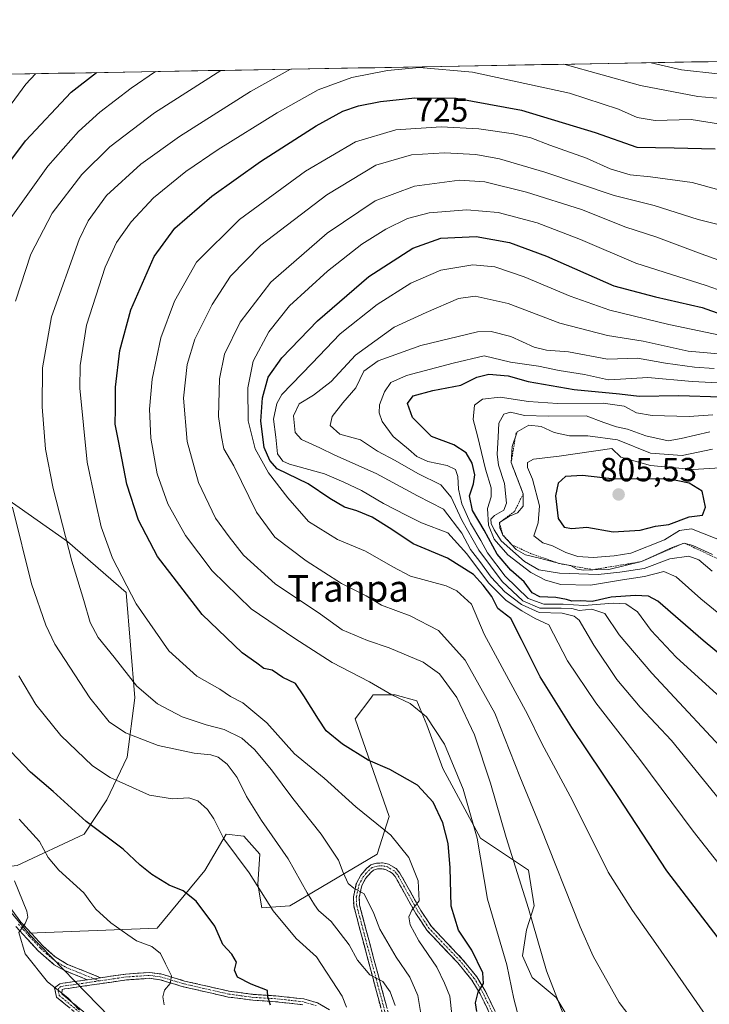
# Model space of a CAD drawing. Units: metres. Extents: x 620361 to 623793, y 4771135 to 4773509.
# Drawn here: x 622302 to 622508, y 4773204 to 4773499 of the extents above; entities that cross this region are included whole.
import ezdxf
from ezdxf.enums import TextEntityAlignment as Align

# ---------------------------------------------------------------- set-up
doc = ezdxf.new("R2010")
doc.units = ezdxf.units.M
doc.header["$MEASUREMENT"] = 0
for name, pattern in [('TRAZO_Y_PUNTO', [1, 0.5, -0.25, 0, -0.25]), ('TRAZOS', [0.75, 0.5, -0.25]), ('TRAZOSX2', [1.5, 1, -0.5])]:
    doc.linetypes.add(name, pattern=pattern)
for name, color, linetype, lineweight in [('Arbolado forestal CxS', 92, 'Continuous', 0), ('Camino', 19, 'TRAZOSX2', 0), ('Camino Cxs', 19, 'Continuous', 0), ('Camino eje', 19, 'TRAZO_Y_PUNTO', 0), ('Carátula', 7, 'Continuous', 5), ('Curva de nivel maestra', 36, 'Continuous', 30), ('Curva de nivel normal', 36, 'Continuous', 0), ('Escarpado lineal', 39, 'TRAZOS', 0), ('Municipio CxS', 142, 'Continuous', 0), ('Pastizal CxS', 92, 'Continuous', 0), ('Punto de cota en terreno', 7, 'Continuous', 0), ('Rótulo de curva de nivel directora', 19, 'Continuous', 0), ('Rótulo de punto de cota en terreno', 19, 'Continuous', 0), ('Texto cartográfico', 19, 'Continuous', 0)]:
    doc.layers.add(name, color=color, linetype=linetype, lineweight=lineweight)
doc.styles.add('Arial', font='txt', dxfattribs={"height": 0.2})

# ---------------------------------------------------------------- blocks, each defined once
blk = doc.blocks.new('*U151')
at = {"layer": 'Arbolado forestal CxS', "color": 92, "linetype": 'Continuous', "lineweight": 0}
for points in [[(622465.87, 4773200.43, 735.45), (622462.3, 4773206.39, 735.35), (622455.15, 4773212.35, 733.64), (622452.17, 4773218.9, 733.02), (622453.36, 4773226.65, 734.49), (622455.75, 4773233.8, 736.25), (622453.96, 4773244.53, 737.12), (622439.66, 4773254.07, 731.45), (622428.34, 4773274.93, 728.49), (622423.58, 4773288.04, 729.26), (622420.6, 4773295.2, 730.11), (622414.05, 4773296.98, 729.26), (622407.49, 4773296.98, 728.6), (622407.21, 4773296.61, 728.5), (622406.74, 4773295.98, 728.33), (622402.13, 4773289.83, 726.96), (622412.26, 4773260.63, 720.59), (622408.69, 4773249.3, 717.43), (622382.47, 4773233.81, 706.94), (622374.13, 4773233.21, 703.93), (622372.94, 4773240.36, 705.03), (622373.54, 4773249.3, 707.13), (622368.77, 4773254.67, 706.84), (622363.41, 4773255.26, 705.4), (622357.03, 4773244.42, 701.83), (622342.74, 4773227.14, 695.83), (622304.23, 4773225.62, 690.84), (622288.21, 4773244.55, 687.1)], [(622300.83, 4773245.9, 691.63), (622320.88, 4773255.3, 698.56), (622327.69, 4773265.57, 702.36), (622333.82, 4773278.35, 706.65), (622336.05, 4773296.15, 713.35), (622333.53, 4773327.61, 719.84), (622315.94, 4773342.89, 715.76), (622294.98, 4773357.63, 709.43)], [(622203.82, 4773481.14, 666.49), (623211.14, 4773499.15, 835.69)]]:
    blk.add_polyline3d(points, dxfattribs=at)
blk = doc.blocks.new('*U171')
at = {"layer": 'Curva de nivel normal', "color": 36, "linetype": 'Continuous', "lineweight": 0}
for points in [[(622344.84, 4773204.22, 695), (622344.46, 4773206.55, 695), (622345, 4773208.55, 695), (622346.7, 4773210.55, 695), (622347.11, 4773212.88, 695), (622345.23, 4773216.43, 695), (622343.78, 4773219.59, 695), (622341.13, 4773221.65, 695), (622336.54, 4773223.4, 695), (622333.97, 4773225.17, 695), (622328.9, 4773228.76, 695), (622324.36, 4773232.88, 695), (622322.92, 4773234.79, 695), (622320.84, 4773237.74, 695), (622313.28, 4773244.49, 695), (622310.1, 4773248.34, 695), (622307.51, 4773253.12, 695), (622301.42, 4773259.78, 695)], [(622294.58, 4773467.88, 695), (622303.46, 4773479.88, 695), (622306.3, 4773482.98, 695)]]:
    blk.add_polyline3d(points, dxfattribs=at)
blk = doc.blocks.new('*U173')
at = {"layer": 'Curva de nivel normal', "color": 36, "linetype": 'Continuous', "lineweight": 0}
blk.add_polyline3d([(622431.02, 4773201.34, 720), (622430.46, 4773206.83, 720), (622428.84, 4773210.68, 720), (622426.56, 4773215.49, 720), (622421.2, 4773223.31, 720), (622418.57, 4773228.16, 720), (622418.16, 4773230.55, 720), (622419.07, 4773232.55, 720), (622421.22, 4773235.33, 720), (622420.97, 4773241.35, 720), (622418.19, 4773248.33, 720), (622412.8, 4773255.04, 720), (622402.26, 4773263.51, 720), (622392.76, 4773272.04, 720), (622383.96, 4773279.35, 720), (622375.59, 4773288.58, 720), (622368.42, 4773294.6, 720), (622364.71, 4773296.56, 720), (622361.59, 4773298.7, 720), (622354.69, 4773302.57, 720), (622346.28, 4773310.19, 720), (622336.5, 4773324.3, 720), (622329.39, 4773337.98, 720), (622326.01, 4773347.27, 720), (622324.33, 4773354.86, 720), (622321.77, 4773366.63, 720), (622319.62, 4773388.87, 720), (622319.71, 4773395.58, 720), (622321.6, 4773407.69, 720), (622327.15, 4773425.06, 720), (622330.58, 4773432.45, 720), (622334.94, 4773438.67, 720), (622341.63, 4773445.84, 720), (622351.37, 4773453.7, 720), (622361.08, 4773460.24, 720), (622378.72, 4773471.3, 720), (622390.99, 4773478.17, 720), (622401.04, 4773481.88, 720), (622411.77, 4773483.95, 720), (622421.35, 4773484.8, 720), (622437.23, 4773483.48, 720), (622466.28, 4773477.12, 720), (622480.99, 4773472.35, 720), (622486.6, 4773469.82, 720), (622491.98, 4773468.93, 720), (622502.75, 4773469.28, 720), (622513.44, 4773467.54, 720)], dxfattribs=at)
blk = doc.blocks.new('*U176')
at = {"layer": 'Curva de nivel normal', "color": 36, "linetype": 'Continuous', "lineweight": 0}
blk.add_polyline3d([(622516.99, 4773316.5, 780), (622505.58, 4773325.76, 780), (622498.23, 4773332.33, 780), (622494.5, 4773333.91, 780), (622488.79, 4773332.4, 780), (622482.17, 4773331.41, 780), (622472.57, 4773329.81, 780), (622463.71, 4773330.08, 780), (622459.08, 4773331.35, 780), (622454.71, 4773333.59, 780), (622447.86, 4773338.9, 780), (622443.75, 4773343.6, 780), (622442, 4773347.85, 780), (622441.71, 4773352.83, 780), (622442.8, 4773356.33, 780), (622442.84, 4773358.99, 780), (622441.15, 4773364.59, 780), (622438.71, 4773374.56, 780), (622437.41, 4773379.44, 780), (622437.86, 4773383.78, 780), (622440.18, 4773385.57, 780), (622445.53, 4773386.15, 780), (622454.01, 4773384.8, 780), (622462.7, 4773384.21, 780), (622476.37, 4773384.36, 780), (622482.7, 4773383.4, 780), (622486.4, 4773381.46, 780), (622491.08, 4773380.68, 780), (622502.15, 4773380.34, 780), (622509.2, 4773380.88, 780)], dxfattribs=at)
blk = doc.blocks.new('*U183')
at = {"layer": 'Curva de nivel normal', "color": 36, "linetype": 'Continuous', "lineweight": 0}
blk.add_polyline3d([(622451.12, 4773200.3, 730), (622449.62, 4773206, 730), (622447.5, 4773216.18, 730), (622441.71, 4773235.82, 730), (622438.6, 4773254.13, 730), (622434.47, 4773268.79, 730), (622428.82, 4773282.23, 730), (622423.47, 4773290.46, 730), (622418.59, 4773294.44, 730), (622413.04, 4773297.06, 730), (622406.39, 4773300.92, 730), (622395.17, 4773306.72, 730), (622384.03, 4773313.92, 730), (622370.98, 4773322.76, 730), (622359.2, 4773334.17, 730), (622351.26, 4773344.69, 730), (622345.95, 4773354.24, 730), (622342.76, 4773363.16, 730), (622340.86, 4773373.87, 730), (622340.44, 4773382.55, 730), (622341.25, 4773391.55, 730), (622343.92, 4773403.88, 730), (622347.95, 4773414.88, 730), (622354.53, 4773426.55, 730), (622367.4, 4773439.31, 730), (622387.18, 4773453.76, 730), (622402.17, 4773462.61, 730), (622414.26, 4773466.17, 730), (622427.86, 4773467.09, 730), (622439.14, 4773466.46, 730), (622449.55, 4773464.98, 730), (622454.74, 4773463.82, 730), (622460.37, 4773461.6, 730), (622471.33, 4773457.66, 730), (622478.51, 4773454.5, 730), (622484.5, 4773452.69, 730), (622490.53, 4773452.13, 730), (622503.03, 4773450.39, 730), (622511.37, 4773448.15, 730)], dxfattribs=at)
blk = doc.blocks.new('*U184')
at = {"layer": 'Curva de nivel normal', "color": 36, "linetype": 'Continuous', "lineweight": 0}
blk.add_polyline3d([(622319.49, 4773202.6, 690), (622316.06, 4773206.25, 690), (622309.96, 4773211.06, 690), (622303.28, 4773219.5, 690), (622301.32, 4773225.81, 690), (622303.26, 4773228.56, 690), (622304.04, 4773230.42, 690), (622303.7, 4773232.26, 690), (622299.99, 4773241.29, 690)], dxfattribs=at)
blk = doc.blocks.new('*U190')
at = {"layer": 'Curva de nivel normal', "color": 36, "linetype": 'Continuous', "lineweight": 0}
blk.add_polyline3d([(622509.16, 4773339.06, 790), (622503.22, 4773341.74, 790), (622500.65, 4773342.45, 790), (622497.03, 4773341.1, 790), (622487.88, 4773336.9, 790), (622478.05, 4773334.56, 790), (622473.3, 4773334.48, 790), (622470.44, 4773334.29, 790), (622468.56, 4773334.64, 790), (622466.58, 4773335.69, 790), (622463.29, 4773336.32, 790), (622457.3, 4773337.96, 790), (622453.12, 4773338.92, 790), (622450.36, 4773340.54, 790), (622446.33, 4773344.84, 790), (622445.4, 4773347, 790), (622445.34, 4773348.57, 790), (622448.33, 4773350.5, 790), (622450.7, 4773351.55, 790), (622452.42, 4773353.55, 790), (622452.41, 4773357.21, 790), (622448.81, 4773366.55, 790), (622449.12, 4773371.34, 790), (622450.65, 4773375.79, 790), (622454.14, 4773377.71, 790), (622457.8, 4773377.32, 790), (622461.67, 4773375.52, 790), (622466.33, 4773374.52, 790), (622471.76, 4773374.57, 790), (622480.7, 4773373.38, 790), (622490.54, 4773369.35, 790), (622500.08, 4773368.64, 790), (622509.16, 4773370.53, 790)], dxfattribs=at)
blk = doc.blocks.new('*U191')
at = {"layer": 'Curva de nivel normal', "color": 36, "linetype": 'Continuous', "lineweight": 0}
blk.add_polyline3d([(622506.92, 4773201.26, 745), (622492.13, 4773222.55, 745), (622485.19, 4773232.46, 745), (622477.88, 4773243.95, 745), (622467.17, 4773265.41, 745), (622457.97, 4773282.46, 745), (622453.68, 4773291.19, 745), (622448.12, 4773301.55, 745), (622440.72, 4773315.22, 745), (622436.94, 4773324.16, 745), (622432.56, 4773328.15, 745), (622429.36, 4773329.66, 745), (622418.67, 4773332.54, 745), (622413.39, 4773335.32, 745), (622405.16, 4773340.04, 745), (622396.78, 4773343.52, 745), (622388.11, 4773348.87, 745), (622381.96, 4773356.03, 745), (622376.13, 4773363.44, 745), (622372.16, 4773370.71, 745), (622370.06, 4773379.07, 745), (622369.94, 4773388.92, 745), (622371.51, 4773396.89, 745), (622376.26, 4773405.69, 745), (622382.45, 4773413.51, 745), (622393.8, 4773423.89, 745), (622404.04, 4773431.9, 745), (622411.25, 4773436.46, 745), (622417.74, 4773439.64, 745), (622424.27, 4773441.31, 745), (622435.58, 4773442.26, 745), (622444.9, 4773441.42, 745), (622456.61, 4773438.36, 745), (622469.56, 4773433.35, 745), (622486.14, 4773426.23, 745), (622507.18, 4773419.56, 745), (622532.65, 4773410.54, 745)], dxfattribs=at)
blk = doc.blocks.new('*U195')
at = {"layer": 'Curva de nivel normal', "color": 36, "linetype": 'Continuous', "lineweight": 0}
blk.add_polyline3d([(622513.72, 4773294.21, 770), (622498.22, 4773308.26, 770), (622490.77, 4773316.28, 770), (622486.69, 4773321.84, 770), (622483.19, 4773324.25, 770), (622479.34, 4773324.49, 770), (622470.61, 4773323.79, 770), (622464.34, 4773324.19, 770), (622458.64, 4773324.16, 770), (622453.94, 4773325.84, 770), (622447.05, 4773332.56, 770), (622441.69, 4773339.55, 770), (622439.71, 4773343.18, 770), (622436.66, 4773348.42, 770), (622434.02, 4773354.18, 770), (622433, 4773358.59, 770), (622432.82, 4773362.39, 770), (622432.1, 4773364.45, 770), (622429.67, 4773365.7, 770), (622423.84, 4773366.88, 770), (622420.53, 4773368.38, 770), (622418.08, 4773370.6, 770), (622413.46, 4773374.31, 770), (622410.16, 4773378.86, 770), (622409.3, 4773381.41, 770), (622409.34, 4773383.83, 770), (622410.85, 4773387.75, 770), (622412.78, 4773390.56, 770), (622417.46, 4773392.58, 770), (622431.4, 4773396.32, 770), (622440.73, 4773398.56, 770), (622448.62, 4773396.66, 770), (622457, 4773395.41, 770), (622463.21, 4773394.07, 770), (622470.78, 4773392.9, 770), (622478.01, 4773391.36, 770), (622481.54, 4773391.5, 770), (622489.78, 4773392.06, 770), (622502.99, 4773390.84, 770), (622516.74, 4773390.17, 770)], dxfattribs=at)
blk = doc.blocks.new('*U196')
at = {"layer": 'Curva de nivel normal', "color": 36, "linetype": 'Continuous', "lineweight": 0}
blk.add_polyline3d([(622493.63, 4773188.55, 740), (622481.16, 4773204.88, 740), (622473.38, 4773218.78, 740), (622469.44, 4773227.55, 740), (622457.59, 4773257.47, 740), (622451.45, 4773272.55, 740), (622443.89, 4773291.48, 740), (622435.08, 4773307.36, 740), (622427.09, 4773316.27, 740), (622418.58, 4773320.68, 740), (622409.98, 4773323.88, 740), (622405.37, 4773326.64, 740), (622398.03, 4773330.37, 740), (622387.4, 4773337.1, 740), (622378.07, 4773344.25, 740), (622372.57, 4773351.75, 740), (622365.69, 4773365.54, 740), (622362.78, 4773370.64, 740), (622362.06, 4773374.24, 740), (622361.14, 4773380.32, 740), (622361.45, 4773391.63, 740), (622362.91, 4773399, 740), (622367.65, 4773408.63, 740), (622376.79, 4773420.53, 740), (622393.7, 4773435.26, 740), (622408.03, 4773444.89, 740), (622419.84, 4773449.34, 740), (622433.35, 4773451.06, 740), (622440.88, 4773450.63, 740), (622453.44, 4773447.55, 740), (622469.92, 4773442.33, 740), (622483.16, 4773437.01, 740), (622492.14, 4773434.11, 740), (622505.74, 4773429.07, 740), (622524.37, 4773422.32, 740)], dxfattribs=at)
blk = doc.blocks.new('*U197')
at = {"layer": 'Curva de nivel normal', "color": 36, "linetype": 'Continuous', "lineweight": 0}
blk.add_polyline3d([(622509.02, 4773334.06, 785), (622505.04, 4773337.4, 785), (622502.03, 4773338.55, 785), (622496.37, 4773337.72, 785), (622488.7, 4773334.81, 785), (622481.37, 4773333.78, 785), (622474.85, 4773333.08, 785), (622463.29, 4773333.46, 785), (622457.06, 4773334.4, 785), (622452.8, 4773336.94, 785), (622445.78, 4773343.11, 785), (622443.69, 4773346.45, 785), (622442.81, 4773348.32, 785), (622442.77, 4773349.58, 785), (622443.83, 4773350.73, 785), (622446.64, 4773352.34, 785), (622447.38, 4773354.39, 785), (622446.78, 4773360.32, 785), (622444.98, 4773365.76, 785), (622444.58, 4773369.03, 785), (622444.94, 4773374.18, 785), (622445.09, 4773378.36, 785), (622446.6, 4773381.04, 785), (622448.63, 4773381.62, 785), (622452.8, 4773380.66, 785), (622459.9, 4773380.42, 785), (622471.31, 4773380.5, 785), (622476.62, 4773378.55, 785), (622480.41, 4773377.25, 785), (622483.71, 4773376.6, 785), (622489.14, 4773374.52, 785), (622495.81, 4773373.04, 785), (622499.76, 4773373.76, 785), (622508.3, 4773375.71, 785)], dxfattribs=at)
blk = doc.blocks.new('*U198')
at = {"layer": 'Curva de nivel normal', "color": 36, "linetype": 'Continuous', "lineweight": 0}
for points in [[(622399.45, 4773203.51, 705), (622398.19, 4773206.84, 705), (622390.55, 4773218.6, 705), (622384.45, 4773224.1, 705), (622377.52, 4773232.37, 705), (622370.36, 4773243.72, 705), (622362.78, 4773253.85, 705), (622359.73, 4773259.88, 705), (622357.88, 4773262.72, 705), (622354.96, 4773265.23, 705), (622352.22, 4773266.21, 705), (622347.4, 4773265.91, 705), (622340.43, 4773266.94, 705), (622333.42, 4773270.19, 705), (622328.69, 4773272.23, 705), (622323.36, 4773275.8, 705), (622313.87, 4773284.85, 705), (622306.46, 4773294.14, 705), (622301.38, 4773302.7, 705)], [(622299.04, 4773439.96, 705), (622310.07, 4773455.32, 705), (622319.24, 4773465.64, 705), (622325.56, 4773471.47, 705), (622334.98, 4773478.65, 705), (622342.26, 4773483.62, 705)]]:
    blk.add_polyline3d(points, dxfattribs=at)
blk = doc.blocks.new('*U199')
at = {"layer": 'Curva de nivel normal', "color": 36, "linetype": 'Continuous', "lineweight": 0}
blk.add_polyline3d([(622464.54, 4773200.97, 735), (622459.42, 4773214.34, 735), (622454, 4773233.04, 735), (622447.36, 4773254.26, 735), (622442.67, 4773270.59, 735), (622437.8, 4773285, 735), (622432.55, 4773296.2, 735), (622427.3, 4773303.27, 735), (622422.45, 4773306.79, 735), (622412.3, 4773311.08, 735), (622405.76, 4773313.26, 735), (622398.18, 4773316.48, 735), (622391.68, 4773321.12, 735), (622378.13, 4773330.27, 735), (622368.66, 4773338.83, 735), (622364.39, 4773344.28, 735), (622360.2, 4773349.86, 735), (622355.12, 4773360.56, 735), (622351.73, 4773372.89, 735), (622350.68, 4773385.88, 735), (622351.77, 4773395.88, 735), (622354.09, 4773403.55, 735), (622359.23, 4773413.88, 735), (622364.78, 4773422.4, 735), (622373.84, 4773431.61, 735), (622393.61, 4773446.72, 735), (622408.25, 4773455.59, 735), (622418.99, 4773458.65, 735), (622428.83, 4773459.29, 735), (622438.18, 4773458.84, 735), (622445.36, 4773457.54, 735), (622458.91, 4773453.5, 735), (622479.66, 4773446.5, 735), (622491.63, 4773443.56, 735), (622504.86, 4773439.38, 735), (622517.15, 4773436.21, 735)], dxfattribs=at)
blk = doc.blocks.new('*U206')
at = {"layer": 'Curva de nivel normal', "color": 36, "linetype": 'Continuous', "lineweight": 0}
for points in [[(622464.62, 4773485.81, 715), (622487.59, 4773479.47, 715), (622504.72, 4773476.18, 715), (622513.93, 4773475.38, 715), (622524.21, 4773479.51, 715), (622544.09, 4773486.95, 715), (622545.32, 4773487.25, 715)], [(622421.74, 4773201.59, 715), (622420.86, 4773207.04, 715), (622418.47, 4773212.44, 715), (622414.33, 4773218.45, 715), (622409.46, 4773226.86, 715), (622407.72, 4773231.53, 715), (622404.8, 4773237.38, 715), (622401.64, 4773239.16, 715), (622400, 4773240.52, 715), (622398.47, 4773243.8, 715), (622397.05, 4773247.48, 715), (622391.94, 4773255.28, 715), (622383.4, 4773265.94, 715), (622376.99, 4773274.51, 715), (622371.93, 4773280.67, 715), (622368.16, 4773284, 715), (622362.89, 4773286.68, 715), (622357.41, 4773288.02, 715), (622350.26, 4773290.45, 715), (622342.87, 4773294.31, 715), (622336.72, 4773299.62, 715), (622329.87, 4773308.32, 715), (622325.08, 4773314.2, 715), (622322.74, 4773318.63, 715), (622320.79, 4773325.24, 715), (622317.17, 4773337.03, 715), (622311.62, 4773358.81, 715), (622309.36, 4773370.55, 715), (622308.3, 4773383.24, 715), (622308.43, 4773394.94, 715), (622311.17, 4773410.22, 715), (622319.44, 4773433.38, 715), (622322.15, 4773438.95, 715), (622327.62, 4773446.55, 715), (622337.84, 4773455.88, 715), (622349.49, 4773464.22, 715), (622370.75, 4773477.65, 715), (622382.7, 4773484.34, 715)]]:
    blk.add_polyline3d(points, dxfattribs=at)
blk = doc.blocks.new('*U211')
at = {"layer": 'Curva de nivel normal', "color": 36, "linetype": 'Continuous', "lineweight": 0}
for points in [[(622490.72, 4773486.27, 710), (622499.87, 4773484.15, 710), (622510.7, 4773482.99, 710), (622521.33, 4773486.82, 710)], [(622414.11, 4773204.04, 710), (622412.59, 4773208.07, 710), (622410.34, 4773211.16, 710), (622406.51, 4773213.2, 710), (622402.76, 4773217.61, 710), (622400.29, 4773222.14, 710), (622394.93, 4773229.16, 710), (622391.06, 4773232.43, 710), (622389.93, 4773234.16, 710), (622387.72, 4773237.75, 710), (622382.02, 4773247.9, 710), (622373.98, 4773259.4, 710), (622369.56, 4773266.55, 710), (622366.74, 4773272.22, 710), (622363.77, 4773276.23, 710), (622361.03, 4773278.37, 710), (622358.84, 4773279.02, 710), (622353.89, 4773279.56, 710), (622343.04, 4773281.85, 710), (622333.28, 4773285.63, 710), (622328.43, 4773288.96, 710), (622322.62, 4773296.15, 710), (622312.14, 4773312.23, 710), (622309.39, 4773317.91, 710), (622305.14, 4773330.24, 710), (622299.45, 4773353.22, 710)], [(622300.36, 4773414.89, 710), (622304.9, 4773428.99, 710), (622311.36, 4773441.24, 710), (622320.18, 4773452.79, 710), (622328.61, 4773461.09, 710), (622342.02, 4773471.23, 710), (622361.87, 4773483.97, 710)]]:
    blk.add_polyline3d(points, dxfattribs=at)
blk = doc.blocks.new('*U223')
at = {"layer": 'Curva de nivel normal', "color": 36, "linetype": 'Continuous', "lineweight": 0}
blk.add_polyline3d([(622519.56, 4773235.54, 755), (622503.33, 4773256.19, 755), (622487.38, 4773277.63, 755), (622474.13, 4773294.59, 755), (622465.72, 4773307.24, 755), (622460.08, 4773317.93, 755), (622456.02, 4773319.87, 755), (622452, 4773322.16, 755), (622447.28, 4773325.22, 755), (622442.05, 4773330.55, 755), (622435.53, 4773339.26, 755), (622429.84, 4773345.56, 755), (622421.95, 4773348.49, 755), (622417.32, 4773350.81, 755), (622410.57, 4773354.32, 755), (622403.99, 4773358.16, 755), (622398.71, 4773360.64, 755), (622392.94, 4773363.19, 755), (622382.46, 4773366.11, 755), (622380.38, 4773367, 755), (622378.79, 4773369.13, 755), (622378.28, 4773374.18, 755), (622377.66, 4773379.55, 755), (622378.58, 4773384.21, 755), (622380.16, 4773386.98, 755), (622389.09, 4773396.26, 755), (622397.63, 4773405.07, 755), (622408.71, 4773413.93, 755), (622418.75, 4773420.22, 755), (622427.75, 4773424.15, 755), (622437.33, 4773425.75, 755), (622443.92, 4773425.11, 755), (622452.67, 4773422.18, 755), (622466.45, 4773416.34, 755), (622478.39, 4773412.23, 755), (622496, 4773407.92, 755), (622511.82, 4773404.56, 755)], dxfattribs=at)
blk = doc.blocks.new('*U230')
at = {"layer": 'Curva de nivel normal', "color": 36, "linetype": 'Continuous', "lineweight": 0}
blk.add_polyline3d([(622516.86, 4773275.71, 765), (622490.95, 4773303.47, 765), (622481.16, 4773314.99, 765), (622476.91, 4773321.32, 765), (622472.98, 4773322.7, 765), (622469.18, 4773322.29, 765), (622467.02, 4773322.87, 765), (622463.78, 4773323, 765), (622457.37, 4773322.92, 765), (622452.3, 4773325.13, 765), (622446.1, 4773330.97, 765), (622439.08, 4773340.33, 765), (622434.04, 4773349.31, 765), (622430.87, 4773356.22, 765), (622427.7, 4773359.9, 765), (622420.88, 4773363.29, 765), (622414.1, 4773367.21, 765), (622408.78, 4773370, 765), (622403.64, 4773373.35, 765), (622397.49, 4773375.08, 765), (622394.57, 4773377.67, 765), (622395.18, 4773380.36, 765), (622398.43, 4773384.45, 765), (622402.28, 4773388.9, 765), (622404.73, 4773393.89, 765), (622409.01, 4773397.03, 765), (622421.78, 4773401.56, 765), (622438.71, 4773405.69, 765), (622442.79, 4773405.81, 765), (622448.74, 4773404.33, 765), (622455.74, 4773401.15, 765), (622459.36, 4773400.22, 765), (622465.95, 4773399.73, 765), (622477.65, 4773397.5, 765), (622486.69, 4773397.8, 765), (622495.03, 4773396.33, 765), (622503.78, 4773395.09, 765), (622509.67, 4773394.68, 765)], dxfattribs=at)
blk = doc.blocks.new('*U236')
at = {"layer": 'Curva de nivel maestra', "color": 36, "linetype": 'Continuous', "lineweight": 30}
blk.add_polyline3d([(622510.77, 4773224.21, 750), (622495.44, 4773244.3, 750), (622480.88, 4773266.53, 750), (622466.98, 4773287.26, 750), (622457.54, 4773302.41, 750), (622451.94, 4773313.6, 750), (622448.68, 4773319.88, 750), (622444.82, 4773322.88, 750), (622443.05, 4773326.45, 750), (622440.44, 4773329.82, 750), (622437.54, 4773333.06, 750), (622429.78, 4773337.96, 750), (622419.47, 4773342.2, 750), (622413.09, 4773346.49, 750), (622407.18, 4773350.25, 750), (622402.63, 4773352.15, 750), (622398.89, 4773353.2, 750), (622394.53, 4773355.82, 750), (622387.96, 4773360.14, 750), (622378.7, 4773364.72, 750), (622376.53, 4773367.22, 750), (622374.8, 4773371.06, 750), (622373.83, 4773378.94, 750), (622374.31, 4773385.96, 750), (622376.05, 4773392.12, 750), (622380.08, 4773397.88, 750), (622390.77, 4773409, 750), (622406.22, 4773422.22, 750), (622419.37, 4773430.74, 750), (622427.7, 4773433.76, 750), (622438.37, 4773434.23, 750), (622448.28, 4773432.49, 750), (622459.35, 4773428.36, 750), (622479.61, 4773419.44, 750), (622492.03, 4773416.19, 750), (622506.06, 4773413, 750), (622517.81, 4773408.78, 750)], dxfattribs=at)
blk = doc.blocks.new('*U240')
at = {"layer": 'Curva de nivel maestra', "color": 36, "linetype": 'Continuous', "lineweight": 30}
blk.add_polyline3d([(622438.51, 4773202.2, 725), (622438.16, 4773204.83, 725), (622438.94, 4773208.03, 725), (622440.56, 4773210.55, 725), (622440.32, 4773213.8, 725), (622437.03, 4773220.55, 725), (622433.04, 4773226.58, 725), (622430.82, 4773233.69, 725), (622430.5, 4773245.17, 725), (622429.94, 4773252.54, 725), (622428.35, 4773258.64, 725), (622425.41, 4773264.92, 725), (622420.73, 4773269.92, 725), (622412.43, 4773274.65, 725), (622405.98, 4773277.5, 725), (622398.27, 4773282.26, 725), (622393.42, 4773286.24, 725), (622391.12, 4773289.76, 725), (622386.74, 4773296.7, 725), (622384.19, 4773300.37, 725), (622380.37, 4773302.22, 725), (622377.26, 4773304.44, 725), (622374.7, 4773304.89, 725), (622372.67, 4773306.52, 725), (622368.28, 4773309.61, 725), (622356.29, 4773321.04, 725), (622342.92, 4773338.44, 725), (622337.14, 4773349.29, 725), (622333.67, 4773360.13, 725), (622331.28, 4773372.55, 725), (622330.22, 4773378.04, 725), (622330.32, 4773382.65, 725), (622330.34, 4773389.11, 725), (622331.58, 4773400.11, 725), (622334.85, 4773412.26, 725), (622341.87, 4773428.28, 725), (622348.06, 4773436.73, 725), (622359.16, 4773446.35, 725), (622373.73, 4773456.69, 725), (622390.37, 4773467.33, 725), (622398.37, 4773471.81, 725), (622403.05, 4773473.38, 725), (622409.67, 4773474.66, 725), (622419.95, 4773475.75, 725), (622432.31, 4773475.63, 725), (622451.91, 4773472.08, 725), (622473.99, 4773465.33, 725), (622486.42, 4773460.98, 725), (622497.64, 4773460.82, 725), (622509.95, 4773460.47, 725)], dxfattribs=at)
blk = doc.blocks.new('*U243')
at = {"layer": 'Curva de nivel maestra', "color": 36, "linetype": 'Continuous', "lineweight": 30}
blk.add_polyline3d([(622520.33, 4773301.75, 775), (622506.37, 4773313.26, 775), (622492.7, 4773325.01, 775), (622489.93, 4773326.55, 775), (622485.98, 4773326.76, 775), (622478.81, 4773326.21, 775), (622473.08, 4773324.99, 775), (622469.58, 4773325.14, 775), (622467.02, 4773325.03, 775), (622465.41, 4773325.58, 775), (622462.21, 4773326.13, 775), (622457.44, 4773326.33, 775), (622455.06, 4773327.51, 775), (622452.69, 4773330.8, 775), (622448.74, 4773334.31, 775), (622444.61, 4773339.08, 775), (622440.68, 4773346.29, 775), (622437.23, 4773352.24, 775), (622436.3, 4773356.55, 775), (622437.52, 4773360.22, 775), (622437.9, 4773362.88, 775), (622437.13, 4773366.38, 775), (622435.37, 4773369.46, 775), (622431.6, 4773371.91, 775), (622424.9, 4773374.32, 775), (622419.24, 4773380.01, 775), (622417.79, 4773384.24, 775), (622419.49, 4773386.57, 775), (622425.37, 4773388.16, 775), (622433.72, 4773389.77, 775), (622438.56, 4773392.14, 775), (622442.17, 4773393, 775), (622447.87, 4773392.53, 775), (622453.88, 4773390.84, 775), (622467.65, 4773388.4, 775), (622481.27, 4773387.12, 775), (622487.14, 4773386.43, 775), (622499.06, 4773386.6, 775), (622511.76, 4773386.24, 775)], dxfattribs=at)
blk = doc.blocks.new('*U244')
at = {"layer": 'Curva de nivel maestra', "color": 36, "linetype": 'Continuous', "lineweight": 30}
for points in [[(622376.73, 4773204.13, 700), (622375.95, 4773206.55, 700), (622375.83, 4773208.52, 700), (622370.92, 4773210.42, 700), (622366.88, 4773212.52, 700), (622365.97, 4773214.61, 700), (622366.56, 4773216.93, 700), (622365.14, 4773219.33, 700), (622362.42, 4773222.26, 700), (622360.03, 4773227.71, 700), (622354.45, 4773235.27, 700), (622350.54, 4773238.33, 700), (622346.37, 4773240.06, 700), (622341.21, 4773243.18, 700), (622337.65, 4773246, 700), (622332.62, 4773250.82, 700), (622321.53, 4773259.06, 700), (622311.67, 4773268.06, 700), (622304.86, 4773273.86, 700), (622298.96, 4773280.02, 700)], [(622297.42, 4773454.98, 700), (622303.38, 4773462.87, 700), (622317.06, 4773477.49, 700), (622324.62, 4773483.3, 700)]]:
    blk.add_polyline3d(points, dxfattribs=at)
blk = doc.blocks.new('5PATER')
at = {"layer": 'Carátula', "linetype": 'Continuous', "lineweight": 5}
h = blk.add_hatch(color=250, dxfattribs=at)
edge = h.paths.add_edge_path()
edge.add_ellipse((0, 0.01), major_axis=(-1.33, -1.34), ratio=0.999422, start_angle=0, end_angle=360)

msp = doc.modelspace()

# ---------------------------------------------------------------- linework, layer by layer
at = {"layer": 'Arbolado forestal CxS', "color": 92, "linetype": 'Continuous', "lineweight": 0}
for points in [[(623211.14, 4773499.15, 835.69), (622203.82, 4773481.14, 666.49)], [(622203.82, 4773481.14, 666.49), (622204.81, 4773467.92, 668.78), (622206.62, 4773451.97, 671.87), (622239.07, 4773425.32, 686.16), (622261.3, 4773391.51, 698.46), (622273.8, 4773394.76, 702.51), (622295.1, 4773378.55, 710.36), (622294.98, 4773357.63, 709.43), (622315.94, 4773342.89, 715.76), (622333.53, 4773327.61, 719.84), (622336.05, 4773296.15, 713.35), (622333.82, 4773278.35, 706.65), (622327.69, 4773265.57, 702.36), (622320.88, 4773255.3, 698.56), (622300.83, 4773245.9, 691.63), (622288.21, 4773244.55, 687.1)], [(622040.53, 4773242, 619.35), (622102.02, 4773263.6, 638.7), (622139.48, 4773283.25, 653.57), (622166.5, 4773291.23, 662.07), (622191.07, 4773296.76, 670.83), (622200.89, 4773293.69, 674.06), (622228.53, 4773283.86, 682.26), (622261.07, 4773260.53, 685.26), (622288.21, 4773244.55, 687.1), (622304.23, 4773225.62, 690.84), (622304.27, 4773225.58, 690.84), (622328.5, 4773200.56, 691.41)], [(622465.87, 4773200.43, 735.45), (622462.3, 4773206.39, 735.35), (622455.15, 4773212.35, 733.64), (622452.17, 4773218.9, 733.02), (622453.36, 4773226.65, 734.49), (622455.75, 4773233.8, 736.25), (622453.96, 4773244.53, 737.12), (622439.66, 4773254.07, 731.45), (622428.34, 4773274.93, 728.49), (622423.58, 4773288.04, 729.26), (622420.6, 4773295.2, 730.11), (622414.05, 4773296.98, 729.26), (622407.49, 4773296.98, 728.6), (622407.21, 4773296.61, 728.5), (622406.74, 4773295.98, 728.33), (622402.13, 4773289.83, 726.96), (622412.26, 4773260.63, 720.59), (622408.69, 4773249.3, 717.43), (622382.47, 4773233.81, 706.94), (622374.13, 4773233.21, 703.93), (622372.94, 4773240.36, 705.03), (622373.54, 4773249.3, 707.13), (622368.77, 4773254.67, 706.84), (622363.41, 4773255.26, 705.4), (622357.03, 4773244.42, 701.83), (622342.74, 4773227.14, 695.83), (622304.23, 4773225.62, 690.84)], [(622288.21, 4773244.55, 687.1), (622304.23, 4773225.62, 690.84)], [(622288.21, 4773244.55, 687.1), (622304.23, 4773225.62, 690.84)], [(622304.23, 4773225.62, 690.84), (622304.27, 4773225.58, 690.84), (622328.5, 4773200.56, 691.41), (622348.15, 4773179.67, 694.34), (622365.96, 4773158.78, 693.8), (622390.52, 4773122.53, 698.82), (622409.56, 4773094.88, 701.51), (622418.77, 4773074.6, 698.56), (622429.21, 4773066.62, 700.69), (622439.03, 4773056.79, 702.37), (622445.79, 4773043.88, 704), (622456.16, 4773015.28, 706.14), (622478.88, 4772963.67, 706.51), (622503.62, 4772913.45, 703.31), (622503.86, 4772912.24, 702.97)]]:
    msp.add_polyline3d(points, dxfattribs=at)
at = {"layer": 'Camino', "color": 19, "linetype": 'TRAZOSX2', "lineweight": 0}
for points in [[(622410.97, 4773198.82), (622403.5, 4773226.81), (622401.68, 4773233.79), (622401.54, 4773236.58), (622402.45, 4773240.59), (622403.78, 4773243.04), (622405.58, 4773245.12), (622406.75, 4773246.09), (622408.51, 4773246.62), (622410.29, 4773246.69), (622412.06, 4773246.31), (622414.32, 4773244.99), (622415.5, 4773243.64), (622421.75, 4773232.44), (622424.94, 4773227.62), (622434.16, 4773217.91), (622438.48, 4773212.61), (622441.04, 4773208.36), (622444.03, 4773202.19)], [(622442.47, 4773201.41), (622439.5, 4773207.52), (622437.05, 4773211.6), (622432.84, 4773216.75), (622423.57, 4773226.53), (622420.25, 4773231.52), (622414.07, 4773242.62), (622413.19, 4773243.62), (622411.41, 4773244.66), (622410.14, 4773244.94), (622408.8, 4773244.88), (622407.6, 4773244.52), (622406.81, 4773243.86), (622405.22, 4773242.04), (622404.1, 4773239.96), (622403.3, 4773236.43), (622403.42, 4773234.06), (622405.2, 4773227.26), (622412.7, 4773199.15)], [(622293.72, 4773240.09), (622301.97, 4773228.97), (622308.51, 4773221.86), (622312.18, 4773218.57), (622315.92, 4773216.32), (622325.84, 4773212.31)], [(622321.87, 4773211.72), (622315.04, 4773214.49), (622311.96, 4773216.2), (622307.1, 4773220.4), (622300.41, 4773227.68)], [(622322.51, 4773198.39), (622312.64, 4773206.49), (622312.06, 4773209.32), (622313.57, 4773210.44), (622314.56, 4773210.7), (622315.82, 4773210.84), (622321.87, 4773211.72)], [(622386.41, 4773204.24), (622378.2, 4773205.14), (622371.39, 4773205.57), (622364.06, 4773206.54), (622350.54, 4773209.63), (622343.53, 4773211.73), (622340.37, 4773212.13), (622333.54, 4773211.67), (622316.08, 4773209.1), (622314.99, 4773209), (622314.34, 4773208.83), (622314.23, 4773207.45), (622323.6, 4773199.75)], [(622325.84, 4773212.31), (622333.36, 4773213.41), (622340.42, 4773213.89), (622343.89, 4773213.45), (622350.99, 4773211.33), (622364.37, 4773208.27), (622371.56, 4773207.31), (622378.36, 4773206.89), (622386.75, 4773205.96), (622390.78, 4773204.79), (622394.44, 4773202.74)]]:
    msp.add_lwpolyline(points, dxfattribs=at)
at = {"layer": 'Camino Cxs', "color": 19, "linetype": 'Continuous', "lineweight": 0}
msp.add_lwpolyline([(622325.84, 4773212.31), (622321.87, 4773211.72)], dxfattribs=at)
msp.add_lwpolyline([(622325.84, 4773212.31), (622321.87, 4773211.72)], dxfattribs=at)
for points in [[(622409.73, 4773203.49, 708.68), (622408.48, 4773208.15, 709.13), (622407.24, 4773212.82, 709.97), (622405.99, 4773217.48, 710.47), (622404.75, 4773222.15, 711.07), (622403.5, 4773226.81, 712.23), (622402.59, 4773230.3, 713.1), (622401.68, 4773233.79, 713.86), (622401.54, 4773236.58, 714.41), (622402.45, 4773240.59, 715.21), (622403.78, 4773243.04, 715.74), (622405.58, 4773245.12, 716.22), (622406.75, 4773246.09, 716.53), (622408.51, 4773246.62, 716.9), (622410.29, 4773246.69, 717.18), (622412.06, 4773246.31, 717.45), (622414.32, 4773244.99, 717.83), (622415.5, 4773243.64, 717.99), (622417.58, 4773239.91, 718.81), (622419.67, 4773236.17, 719.42), (622421.75, 4773232.44, 720.25), (622423.35, 4773230.03, 721.03), (622424.94, 4773227.62, 721.09), (622428.01, 4773224.38, 722.06), (622431.09, 4773221.15, 722.42), (622434.16, 4773217.91, 723.11), (622436.32, 4773215.26, 723.73), (622438.48, 4773212.61, 724.39), (622441.04, 4773208.36, 725.1), (622442.54, 4773205.28, 725.99), (622444.03, 4773202.19, 726.46)], [(622442.47, 4773201.41, 726.19), (622440.99, 4773204.47, 725.53), (622439.5, 4773207.52, 724.87), (622437.05, 4773211.6, 724.19), (622434.95, 4773214.18, 723.34), (622432.84, 4773216.75, 722.79), (622429.75, 4773220.01, 722.02), (622426.66, 4773223.27, 721.81), (622423.57, 4773226.53, 720.79), (622421.91, 4773229.03, 720.71), (622420.25, 4773231.52, 720.02), (622418.19, 4773235.22, 719.42), (622416.13, 4773238.92, 718.63), (622414.07, 4773242.62, 717.81), (622413.19, 4773243.62, 717.54), (622411.41, 4773244.66, 717.24), (622410.14, 4773244.94, 717), (622408.8, 4773244.88, 716.73), (622407.6, 4773244.52, 716.43), (622406.81, 4773243.86, 716.15), (622405.22, 4773242.04, 715.66), (622404.1, 4773239.96, 715.21), (622403.3, 4773236.43, 714.49), (622403.42, 4773234.06, 714.02), (622404.31, 4773230.66, 713.34), (622405.2, 4773227.26, 712.57), (622406.45, 4773222.58, 711.46), (622407.7, 4773217.89, 711.32), (622408.95, 4773213.21, 710.35), (622410.2, 4773208.52, 709.28), (622411.45, 4773203.84, 708.82)], [(622299.22, 4773232.68, 689.1), (622301.97, 4773228.97, 689.71), (622305.24, 4773225.42, 690.36), (622308.51, 4773221.86, 690.87), (622312.18, 4773218.57, 691.33), (622315.92, 4773216.32, 691.54), (622319.23, 4773214.98, 691.67), (622322.53, 4773213.65, 691.74), (622325.84, 4773212.31, 691.97), (622325.84, 4773212.31, 691.97), (622321.87, 4773211.72, 691.49), (622318.46, 4773213.11, 691.54), (622315.04, 4773214.49, 691.4), (622311.96, 4773216.2, 691.14), (622309.53, 4773218.3, 691.01), (622307.1, 4773220.4, 690.73), (622303.76, 4773224.04, 690.24), (622300.41, 4773227.68, 689.43)], [(622315.93, 4773203.79, 689.23), (622312.64, 4773206.49, 689.52), (622312.06, 4773209.32, 690.28), (622313.57, 4773210.44, 690.66), (622314.56, 4773210.7, 690.83), (622315.82, 4773210.84, 691.03), (622318.85, 4773211.28, 691.29), (622321.87, 4773211.72, 691.49), (622325.84, 4773212.31, 691.97), (622329.6, 4773212.86, 692.39), (622333.36, 4773213.41, 692.82), (622336.89, 4773213.65, 693.28), (622340.42, 4773213.89, 693.78), (622343.89, 4773213.45, 694.27), (622347.44, 4773212.39, 694.93), (622350.99, 4773211.33, 695.63), (622355.45, 4773210.31, 696.52), (622359.91, 4773209.29, 697.38), (622364.37, 4773208.27, 698.1), (622367.97, 4773207.79, 698.74), (622371.56, 4773207.31, 699.31), (622374.96, 4773207.1, 699.76), (622378.36, 4773206.89, 700.15), (622382.56, 4773206.43, 700.66), (622386.75, 4773205.96, 701.46), (622390.78, 4773204.79, 702.4), (622394.44, 4773202.74, 703.02)], [(622386.41, 4773204.24, 701.42), (622382.31, 4773204.69, 700.57), (622378.2, 4773205.14, 700.06), (622374.8, 4773205.36, 699.68), (622371.39, 4773205.57, 699.26), (622367.73, 4773206.06, 698.77), (622364.06, 4773206.54, 698.13), (622359.55, 4773207.57, 697.23), (622355.05, 4773208.6, 696.31), (622350.54, 4773209.63, 695.57), (622347.04, 4773210.68, 694.98), (622343.53, 4773211.73, 694.35), (622340.37, 4773212.13, 693.85), (622336.96, 4773211.9, 693.38), (622333.54, 4773211.67, 692.89), (622329.18, 4773211.03, 692.31), (622324.81, 4773210.39, 691.74), (622320.45, 4773209.74, 691.18), (622316.08, 4773209.1, 690.77), (622314.99, 4773209, 690.61), (622314.34, 4773208.83, 690.49), (622314.23, 4773207.45, 690.08), (622317.35, 4773204.88, 689.84), (622320.48, 4773202.32, 690.16)]]:
    msp.add_polyline3d(points, dxfattribs=at)
at = {"layer": 'Camino eje', "color": 19, "linetype": 'TRAZO_Y_PUNTO', "lineweight": 0}
for points in [[(622443.25, 4773201.8), (622441.77, 4773204.86), (622440.27, 4773207.94), (622439.05, 4773209.98), (622437.77, 4773212.11), (622435.61, 4773214.76), (622433.5, 4773217.33), (622428.89, 4773222.19), (622424.26, 4773227.08), (622422.6, 4773229.57), (622421, 4773231.98), (622417.91, 4773237.53), (622414.79, 4773243.13), (622414.35, 4773243.63), (622413.76, 4773244.31), (622411.74, 4773245.49), (622410.85, 4773245.68), (622410.22, 4773245.82), (622409.33, 4773245.78), (622408.66, 4773245.75), (622407.18, 4773245.31), (622406.39, 4773244.66), (622405.4, 4773243.58), (622404.5, 4773242.54), (622403.94, 4773241.5), (622403.28, 4773240.28), (622402.42, 4773236.51), (622402.55, 4773233.93), (622403.46, 4773230.44), (622404.35, 4773227.04), (622411.84, 4773198.99)], [(622301.19, 4773228.33), (622304.46, 4773224.77), (622307.81, 4773221.13), (622309.64, 4773219.49), (622312.07, 4773217.39), (622313.94, 4773216.26), (622315.48, 4773215.41), (622318.9, 4773214.02), (622323.85, 4773212.01)], [(622325.46, 4773211.37), (622324.39, 4773211.21), (622321.57, 4773210.79), (622318.54, 4773210.35), (622315.68, 4773209.95), (622314.61, 4773209.81), (622313.96, 4773209.64), (622313.2, 4773209.08), (622313.15, 4773208.39), (622313.44, 4773206.97), (622318.37, 4773202.92), (622323.06, 4773199.07), (622325.74, 4773196.96), (622328.3, 4773194.93)], [(622323.85, 4773212.01), (622325.46, 4773211.37)], [(622390.44, 4773203.98), (622386.58, 4773205.1), (622382.39, 4773205.57), (622378.28, 4773206.02), (622374.88, 4773206.23), (622371.48, 4773206.44), (622367.88, 4773206.92), (622364.22, 4773207.41), (622350.77, 4773210.48), (622347.26, 4773211.53), (622343.71, 4773212.59), (622340.4, 4773213.01), (622336.87, 4773212.77), (622333.45, 4773212.54), (622329.91, 4773212.02), (622325.46, 4773211.37)]]:
    msp.add_lwpolyline(points, dxfattribs=at)
at = {"layer": 'Curva de nivel maestra', "color": 36, "linetype": 'Continuous', "lineweight": 30}
msp.add_polyline3d([(622479.4, 4773345.81, 800), (622487.49, 4773346.34, 800), (622492.04, 4773347.56, 800), (622496.09, 4773348.01, 800), (622502.16, 4773350.26, 800), (622506.13, 4773350.81, 800), (622507.04, 4773353.18, 800), (622506.04, 4773357.95, 800), (622502.09, 4773360.35, 800), (622495.86, 4773361.71, 800), (622479.75, 4773361.6, 800), (622470.16, 4773362.68, 800), (622465.13, 4773362.35, 800), (622462.87, 4773360.41, 800), (622462.1, 4773356.62, 800), (622462.86, 4773349.82, 800), (622464.7, 4773347.2, 800), (622467.03, 4773346.77, 800), (622471.47, 4773347.22, 800), (622479.4, 4773345.81, 800)], dxfattribs=at)
at = {"layer": 'Curva de nivel normal', "color": 36, "linetype": 'Continuous', "lineweight": 0}
for points in [[(622520.76, 4773253.89, 760), (622496.88, 4773283.29, 760), (622487.5, 4773293.28, 760), (622480.5, 4773301.56, 760), (622473.61, 4773311.91, 760), (622469.14, 4773319.41, 760), (622467.71, 4773320.58, 760), (622464.14, 4773321.42, 760), (622457.24, 4773321.68, 760), (622451.87, 4773324.03, 760), (622446.91, 4773327.85, 760), (622442.82, 4773332.2, 760), (622439.46, 4773336.9, 760), (622436.67, 4773340.52, 760), (622433.99, 4773345.39, 760), (622428.54, 4773352.58, 760), (622420.73, 4773356.64, 760), (622408.37, 4773363.27, 760), (622396.02, 4773368.73, 760), (622391.53, 4773371, 760), (622385.96, 4773373.46, 760), (622384.16, 4773375.53, 760), (622383.66, 4773380.56, 760), (622385.27, 4773384.18, 760), (622389.62, 4773386.74, 760), (622394.88, 4773390.8, 760), (622402.17, 4773398.74, 760), (622413.73, 4773407.13, 760), (622423.37, 4773411.46, 760), (622433.03, 4773415.66, 760), (622438.03, 4773416.38, 760), (622447.88, 4773414.16, 760), (622463.42, 4773408.3, 760), (622477.7, 4773404.6, 760), (622488.31, 4773402.88, 760), (622501.85, 4773399.89, 760), (622527.92, 4773397.65, 760)], [(622511.46, 4773364.94, 795), (622503.38, 4773364.52, 795), (622490.53, 4773365.68, 795), (622481.66, 4773368.17, 795), (622478.95, 4773370.8, 795), (622463.2, 4773368.48, 795), (622455.5, 4773367.57, 795), (622453.68, 4773366.54, 795), (622453.68, 4773365.07, 795), (622455.23, 4773361.54, 795), (622457.34, 4773353.6, 795), (622456.88, 4773348.5, 795), (622455.6, 4773344.64, 795), (622458.32, 4773342.52, 795), (622461.15, 4773341.66, 795), (622465.18, 4773339.59, 795), (622468.82, 4773338.41, 795), (622473.37, 4773338.15, 795), (622479.69, 4773338.64, 795), (622484.65, 4773339.44, 795), (622494.74, 4773343.43, 795), (622499.24, 4773346.22, 795), (622502.81, 4773346.74, 795), (622520.76, 4773339.59, 795)]]:
    msp.add_polyline3d(points, dxfattribs=at)
at = {"layer": 'Escarpado lineal', "color": 39, "linetype": 'TRAZOS', "lineweight": 0}
msp.add_polyline3d([(622450.29, 4773375.41, 790.81), (622448.81, 4773366.55, 788.07), (622452.41, 4773357.21, 789.14), (622449.84, 4773351.93, 786.92), (622445.34, 4773348.57, 788.24), (622446.33, 4773344.84, 789.18), (622449.04, 4773341.95, 789.53), (622454.64, 4773339.33, 790.58), (622463.29, 4773336.32, 789.25), (622473.3, 4773334.48, 787.9), (622487.88, 4773336.9, 790.47), (622500.65, 4773342.45, 789.08), (622523.36, 4773331.83, 789.79)], dxfattribs=at)
at = {"layer": 'Municipio CxS', "color": 142, "linetype": 'Continuous', "lineweight": 0}
msp.add_polyline3d([(622298.11, 4773482.83, 692.43), (622303.1, 4773482.92, 694.12), (622308.09, 4773483.01, 695.97), (622313.09, 4773483.1, 697.51), (622318.08, 4773483.19, 699.03), (622323.07, 4773483.28, 700.11), (622328.07, 4773483.37, 701.31), (622333.06, 4773483.45, 702.65), (622338.05, 4773483.54, 704.09), (622343.05, 4773483.63, 705.29), (622348.04, 4773483.72, 706.38), (622353.04, 4773483.81, 707.65), (622358.03, 4773483.9, 708.87), (622363.02, 4773483.99, 710.05), (622368.02, 4773484.08, 711.39), (622373.01, 4773484.17, 712.37), (622378, 4773484.26, 713.64), (622383, 4773484.35, 715.29), (622387.99, 4773484.44, 716.46), (622392.98, 4773484.53, 717.28), (622397.98, 4773484.62, 717.94), (622402.97, 4773484.7, 718.85), (622407.96, 4773484.79, 719.4), (622412.96, 4773484.88, 719.46), (622417.95, 4773484.97, 719.75), (622422.94, 4773485.06, 720.07), (622427.94, 4773485.15, 719.82), (622432.93, 4773485.24, 719.51), (622437.92, 4773485.33, 719.01), (622442.92, 4773485.42, 718.4), (622447.91, 4773485.51, 717.9), (622452.9, 4773485.6, 717.14), (622457.9, 4773485.69, 716.32), (622462.89, 4773485.78, 715.89), (622467.88, 4773485.87, 714.83), (622472.88, 4773485.95, 713.9), (622477.87, 4773486.04, 713), (622482.86, 4773486.13, 712.1), (622487.86, 4773486.22, 710.76), (622492.85, 4773486.31, 709.44), (622497.84, 4773486.4, 708.92), (622502.84, 4773486.49, 708.9), (622507.83, 4773486.58, 708.9), (622512.83, 4773486.67, 709.19)], dxfattribs=at)
at = {"layer": 'Pastizal CxS', "color": 92, "linetype": 'Continuous', "lineweight": 0}
for points in [[(622203.82, 4773481.14, 666.49), (622204.81, 4773467.92, 668.78), (622206.62, 4773451.97, 671.87), (622239.07, 4773425.32, 686.16), (622261.3, 4773391.51, 698.46), (622273.8, 4773394.76, 702.51), (622295.1, 4773378.55, 710.36), (622294.98, 4773357.63, 709.43), (622315.94, 4773342.89, 715.76), (622333.53, 4773327.61, 719.84), (622336.05, 4773296.15, 713.35), (622333.82, 4773278.35, 706.65), (622327.69, 4773265.57, 702.36), (622320.88, 4773255.3, 698.56), (622300.83, 4773245.9, 691.63), (622288.21, 4773244.55, 687.1)], [(622294.98, 4773357.63, 709.43), (622315.94, 4773342.89, 715.76), (622333.53, 4773327.61, 719.84), (622336.05, 4773296.15, 713.35), (622333.82, 4773278.35, 706.65), (622327.69, 4773265.57, 702.36), (622320.88, 4773255.3, 698.56), (622300.83, 4773245.9, 691.63)], [(622328.5, 4773200.56, 691.41), (622304.27, 4773225.58, 690.84), (622304.23, 4773225.62, 690.84), (622342.74, 4773227.14, 695.83), (622357.03, 4773244.42, 701.83), (622363.41, 4773255.26, 705.4), (622368.77, 4773254.67, 706.84), (622373.54, 4773249.3, 707.13), (622372.94, 4773240.36, 705.03), (622374.13, 4773233.21, 703.93), (622382.47, 4773233.81, 706.94), (622408.69, 4773249.3, 717.43), (622412.26, 4773260.63, 720.59), (622402.13, 4773289.83, 726.96), (622406.74, 4773295.98, 728.33), (622407.21, 4773296.61, 728.5), (622407.49, 4773296.98, 728.6), (622414.05, 4773296.98, 729.26), (622420.6, 4773295.2, 730.11), (622423.58, 4773288.04, 729.26), (622428.34, 4773274.93, 728.49), (622439.66, 4773254.07, 731.45), (622453.96, 4773244.53, 737.12), (622455.75, 4773233.8, 736.25), (622453.36, 4773226.65, 734.49), (622452.17, 4773218.9, 733.02), (622455.15, 4773212.35, 733.64), (622462.3, 4773206.39, 735.35), (622465.87, 4773200.43, 735.45)], [(622465.87, 4773200.43, 735.45), (622462.3, 4773206.39, 735.35), (622455.15, 4773212.35, 733.64), (622452.17, 4773218.9, 733.02), (622453.36, 4773226.65, 734.49), (622455.75, 4773233.8, 736.25), (622453.96, 4773244.53, 737.12), (622439.66, 4773254.07, 731.45), (622428.34, 4773274.93, 728.49), (622423.58, 4773288.04, 729.26), (622420.6, 4773295.2, 730.11), (622414.05, 4773296.98, 729.26), (622407.49, 4773296.98, 728.6), (622407.21, 4773296.61, 728.5), (622406.74, 4773295.98, 728.33), (622402.13, 4773289.83, 726.96), (622412.26, 4773260.63, 720.59), (622408.69, 4773249.3, 717.43), (622382.47, 4773233.81, 706.94), (622374.13, 4773233.21, 703.93), (622372.94, 4773240.36, 705.03), (622373.54, 4773249.3, 707.13), (622368.77, 4773254.67, 706.84), (622363.41, 4773255.26, 705.4), (622357.03, 4773244.42, 701.83), (622342.74, 4773227.14, 695.83), (622304.23, 4773225.62, 690.84)], [(622304.23, 4773225.62, 690.84), (622304.27, 4773225.58, 690.84), (622328.5, 4773200.56, 691.41), (622348.15, 4773179.67, 694.34), (622365.96, 4773158.78, 693.8), (622390.52, 4773122.53, 698.82), (622409.56, 4773094.88, 701.51), (622418.77, 4773074.6, 698.56), (622429.21, 4773066.62, 700.69), (622439.03, 4773056.79, 702.37), (622445.79, 4773043.88, 704), (622456.16, 4773015.28, 706.14), (622478.88, 4772963.67, 706.51), (622503.62, 4772913.45, 703.31), (622503.86, 4772912.24, 702.97)]]:
    msp.add_polyline3d(points, dxfattribs=at)

# ---------------------------------------------------------------- block references
at = {"layer": 'Arbolado forestal CxS', "color": 92, "linetype": 'Continuous', "lineweight": 0}
msp.add_blockref('*U151', (0, 0), dxfattribs=at)
at = {"layer": 'Curva de nivel maestra', "color": 36, "linetype": 'Continuous', "lineweight": 30}
for name in ['*U243', '*U244', '*U240', '*U236']:
    msp.add_blockref(name, (0, 0), dxfattribs=at)
at = {"layer": 'Curva de nivel normal', "color": 36, "linetype": 'Continuous', "lineweight": 0}
for name in ['*U230', '*U195', '*U176', '*U197', '*U190', '*U198', '*U211', '*U206', '*U173', '*U183', '*U199', '*U196', '*U191', '*U223', '*U184', '*U171']:
    msp.add_blockref(name, (0, 0), dxfattribs=at)
at = {"layer": 'Punto de cota en terreno', "linetype": 'Continuous', "lineweight": 0}
msp.add_blockref('5PATER', (622481, 4773357, 805.53), dxfattribs=at)

# ---------------------------------------------------------------- texts
at = {"layer": 'Rótulo de curva de nivel directora', "color": 19, "linetype": 'Continuous', "lineweight": 0, "style": 'Arial'}
msp.add_text('725', height=7, rotation=-0.5561, dxfattribs=at).set_placement((622428.03, 4773472.14), align=Align.MIDDLE_CENTER)
at = {"layer": 'Rótulo de punto de cota en terreno', "color": 19, "linetype": 'Continuous', "lineweight": 0, "style": 'Arial'}
msp.add_text('805,53', height=7, dxfattribs=at).set_placement((622475.37, 4773358.76), align=Align.BOTTOM_LEFT)
at = {"layer": 'Texto cartográfico', "color": 19, "linetype": 'Continuous', "lineweight": 0, "style": 'Arial'}
msp.add_text('Tranpa', height=8, dxfattribs=at).set_placement((622399.95, 4773328.89), align=Align.MIDDLE_CENTER)

doc.saveas('drawing.dxf')
